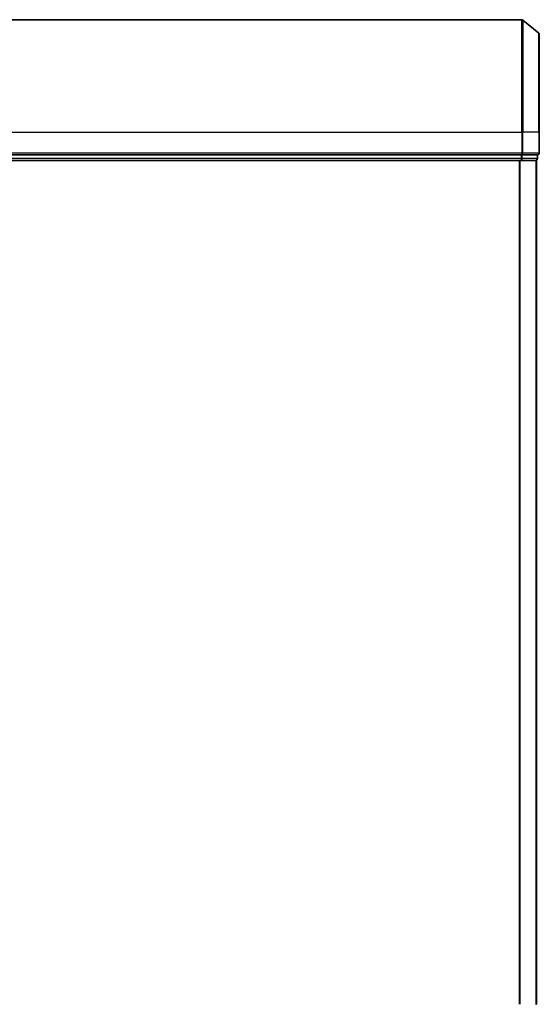
# Model space of a CAD drawing. Units: millimetres. Extents: x -1914 to 5369, y 28 to 1439.
# Drawn here: x 775 to 868, y 439 to 614 of the extents above; entities that cross this region are included whole.
import ezdxf

# ---------------------------------------------------------------- set-up
doc = ezdxf.new("R2010")
doc.units = ezdxf.units.MM
doc.header["$LTSCALE"] = 3.5
doc.layers.add('Visible (ISO)', color=7, linetype='Continuous', lineweight=35)
doc.layers.add('Visible Narrow (ISO)', color=7, linetype='Continuous', lineweight=25)

msp = doc.modelspace()

# ---------------------------------------------------------------- linework, layer by layer
at = {"layer": 'Visible (ISO)'}
for p, q in [((864.505, 614.3924), (693.7222, 614.3924)), ((867.5057, 611.9824), (864.6971, 614.3229)), ((867.6136, 611.7519), (867.6136, 594.3924)), ((867.6136, 590.6924), (867.6136, 594.3924)), ((864.3964, 590.3924), (693.8309, 590.3924)), ((864.3964, 590.3924), (864.505, 590.3924)), ((864.505, 590.3924), (864.5884, 590.3924)), ((867.2057, 590.3924), (864.5884, 590.3924)), ((867.2057, 590.3924), (867.3136, 590.3924)), ((867.3136, 589.6924), (867.3136, 590.3924)), ((693.8309, 589.3924), (864.3964, 589.3924)), ((864.3964, 589.3924), (867.0136, 589.3924)), ((867.0136, 589.3924), (867.1136, 589.3924)), ((867.1136, 439.3924), (867.1136, 589.3924)), ((867.1136, 439.3924), (867.0136, 439.3924))]:
    msp.add_line(p, q, dxfattribs=at)
for centre, start, end in [((864.505, 614.0924), 50.194429, 90), ((867.3136, 611.7519), 0, 50.194429), ((867.3136, 590.6924), 270, 0), ((867.0136, 589.6924), 270, 0)]:
    msp.add_arc(centre, 0.3, start, end, dxfattribs=at)
at = {"layer": 'Visible Narrow (ISO)'}
for p, q in [((864.505, 594.3924), (864.505, 614.3924)), ((864.6971, 614.3229), (864.6971, 594.3924)), ((867.5057, 594.3924), (867.5057, 611.9824)), ((693.7222, 594.3924), (864.505, 594.3924)), ((864.505, 594.3924), (864.505, 590.6924)), ((864.6971, 594.3924), (864.505, 594.3924)), ((864.6971, 590.6924), (864.6971, 594.3924)), ((867.5057, 594.3924), (864.6971, 594.3924)), ((867.5057, 594.3924), (867.5057, 590.6924)), ((867.5057, 594.3924), (867.6136, 594.3924)), ((864.505, 590.6924), (693.7222, 590.6924)), ((864.3964, 590.3924), (864.3964, 589.6924)), ((864.505, 590.6924), (864.505, 590.3924)), ((864.505, 590.6924), (864.6971, 590.6924)), ((864.5884, 589.6924), (864.5884, 590.3924)), ((867.5057, 590.6924), (864.6971, 590.6924)), ((867.2057, 590.3924), (867.2057, 589.6924)), ((867.5057, 590.6924), (867.6136, 590.6924)), ((864.3964, 589.6924), (693.8309, 589.6924)), ((864.005, 589.3924), (864.005, 439.3924)), ((864.1971, 439.3924), (864.1971, 589.3924)), ((864.3964, 589.6924), (864.3964, 589.3924)), ((864.3964, 589.6924), (864.5884, 589.6924)), ((867.2057, 589.6924), (864.5884, 589.6924)), ((867.0057, 589.3924), (867.0057, 439.3924)), ((867.2057, 589.6924), (867.3136, 589.6924))]:
    msp.add_line(p, q, dxfattribs=at)
for centre in [(864.505, 590.6924), (867.3136, 590.6924), (864.3964, 589.6924), (867.0136, 589.6924)]:
    msp.add_ellipse(centre, major_axis=(0, -0.3), ratio=0.6401844, start_param=0, end_param=1.57079633, dxfattribs=at)

doc.saveas('drawing.dxf')
